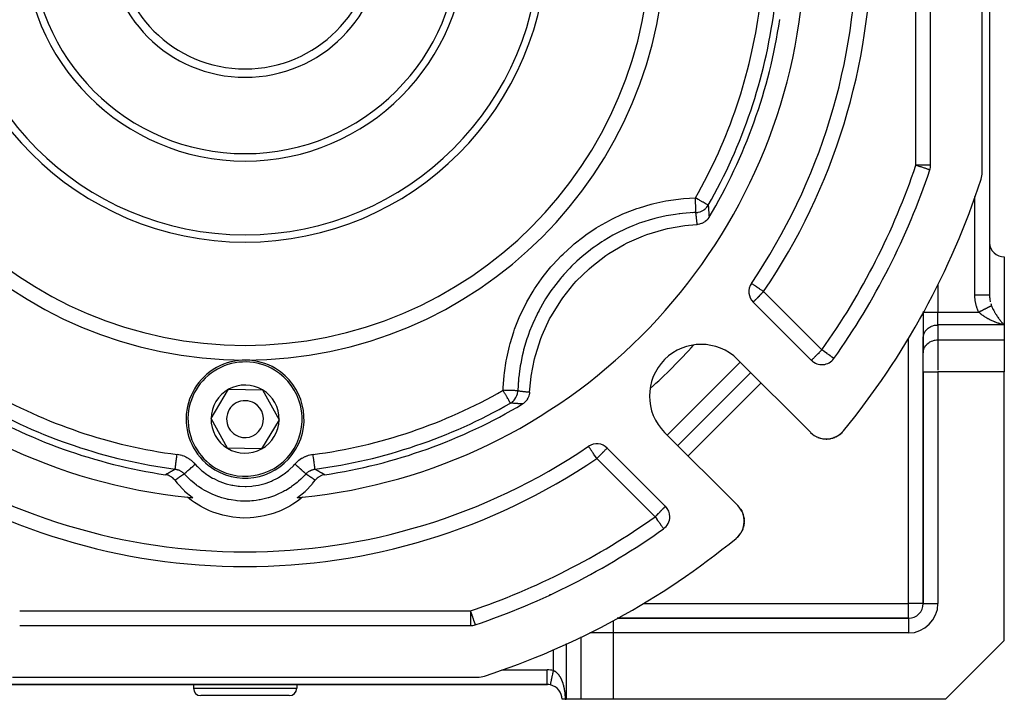
# Model space of a CAD drawing. Units: millimetres. Extents: x 24 to 1234, y -656 to 273.
# Drawn here: x 96 to 230, y -323 to -231 of the extents above; entities that cross this region are included whole.
import ezdxf

# ---------------------------------------------------------------- set-up
doc = ezdxf.new("R2010")
doc.units = ezdxf.units.MM
doc.linetypes.add('DASHED', pattern=[9.652, 8.128, -1.524])
doc.layers.add('nevidi', color=4, linetype='DASHED')

msp = doc.modelspace()

# ---------------------------------------------------------------- linework, layer by layer
at = {"color": 2}
for p, q in [((228, -139.92), (228, -268)), ((228, -139.92), (228, -268)), ((227, -251.35), (227, -188.26)), ((220, -250.38), (220, -189.23)), ((219.9, -251.02), (219.89, -251.02)), ((219, -253.4), (219, -253.41)), ((219, -253.41), (219, -253.4)), ((187.72, -256.81), (187.73, -256.81)), ((188.57, -256.81), (188.57, -256.81)), ((230, -262.81), (230, -272.04)), ((228, -268.04), (228, -268)), ((228, -268.04), (228, -268)), ((228, -268), (228, -268.04)), ((228, -268.04), (228, -268)), ((228, -268), (228, -268.04)), ((195.93, -268.94), (203.83, -276.84)), ((219, -270.28), (219, -270.31)), ((219, -270.31), (219, -270.28)), ((219, -270.31), (219, -273.78)), ((219, -270.31), (219, -273.78)), ((230, -272.04), (230, -274.06)), ((219, -275.71), (219, -273.69)), ((219, -273.78), (219, -273.69)), ((219, -273.78), (219, -275.8)), ((230, -274.06), (230, -278.39)), ((219, -275.8), (219, -275.71)), ((219, -278.39), (219, -275.8)), ((219, -278.39), (219, -275.8)), ((203.73, -286.63), (193.82, -276.73)), ((206.88, -276.58), (206.87, -276.58)), ((185.69, -288.4), (195.59, -278.5)), ((195.59, -278.5), (185.69, -288.4)), ((219, -278.39), (219, -309.81)), ((219, -309.81), (219, -278.39)), ((230, -314.81), (230, -278.39)), ((164, -279.66), (164, -279.65)), ((122.38, -284.73), (124.76, -280.77)), ((124.76, -280.77), (129.38, -280.85)), ((129.38, -280.85), (131.62, -284.89)), ((124.62, -288.76), (122.38, -284.73)), ((131.62, -284.89), (129.24, -288.85)), ((183.92, -286.63), (193.83, -296.53)), ((204.21, -287.03), (204.21, -287.03)), ((204.21, -287.03), (204.3, -287.08)), ((204.47, -287.18), (204.55, -287.22)), ((207.14, -287.22), (207.23, -287.18)), ((207.39, -287.08), (207.45, -287.05)), ((207.61, -286.94), (207.78, -286.8)), ((207.62, -286.94), (207.61, -286.94)), ((207.62, -286.94), (207.78, -286.81)), ((207.8, -286.79), (207.88, -286.72)), ((208, -286.6), (208.05, -286.54)), ((208, -286.6), (208.05, -286.54)), ((208.01, -286.6), (208.05, -286.54)), ((208.01, -286.6), (208.05, -286.54)), ((173.59, -288.5), (173.59, -288.49)), ((204.72, -287.29), (204.72, -287.29)), ((204.72, -287.29), (204.82, -287.33)), ((204.99, -287.39), (204.98, -287.38)), ((204.99, -287.39), (205.09, -287.41)), ((205.26, -287.45), (205.26, -287.45)), ((205.26, -287.45), (205.37, -287.47)), ((205.55, -287.5), (205.54, -287.5)), ((205.55, -287.5), (205.6, -287.5)), ((205.61, -287.5), (205.64, -287.51)), ((205.82, -287.51), (205.82, -287.51)), ((205.82, -287.51), (205.92, -287.51)), ((206.1, -287.5), (206.2, -287.49)), ((206.12, -287.5), (206.37, -287.47)), ((206.39, -287.46), (206.47, -287.45)), ((206.66, -287.4), (206.73, -287.38)), ((206.91, -287.32), (207.14, -287.22)), ((207.16, -287.21), (207.15, -287.21)), ((129.24, -288.85), (124.62, -288.76)), ((184.03, -296.64), (176.13, -288.74)), ((194.19, -296.97), (194.22, -297.02)), ((194.36, -297.26), (194.37, -297.27)), ((194.48, -297.52), (194.49, -297.53)), ((194.53, -297.65), (194.53, -297.65)), ((194.58, -297.79), (194.58, -297.8)), ((194.65, -298.06), (194.65, -298.07)), ((194.69, -298.34), (194.69, -298.35)), ((194.71, -298.62), (194.71, -298.63)), ((183.78, -299.68), (183.78, -299.68)), ((194.41, -299.96), (194.28, -300.19)), ((194.4, -299.97), (194.28, -300.2)), ((193.97, -300.63), (193.79, -300.81)), ((193.97, -300.62), (193.8, -300.8)), ((193.98, -300.62), (193.8, -300.8)), ((193.97, -300.62), (193.8, -300.81)), ((219, -309.81), (219, -309.81)), ((160.61, -311.81), (160.59, -311.81)), ((160.59, -311.81), (160.61, -311.81)), ((217, -311.81), (177.47, -311.81)), ((177.47, -311.81), (217, -311.81)), ((217, -311.81), (217, -311.81)), ((96.42, -312.81), (157.58, -312.81)), ((222, -322.81), (230, -314.81)), ((95.46, -319.81), (158.54, -319.81)), ((86, -320.81), (168, -320.81)), ((168, -320.81), (86, -320.81)), ((120, -320.81), (120, -321.31)), ((120, -320.81), (120, -321.31)), ((134, -320.81), (134, -321.31)), ((134, -320.81), (134, -321.31)), ((168.02, -320.81), (168, -320.81)), ((168, -320.81), (168.02, -320.81)), ((168.02, -320.81), (168, -320.81)), ((168, -320.81), (168.02, -320.81)), ((168.42, -320.81), (168.42, -320.81)), ((168.42, -320.81), (168.42, -320.81)), ((168.42, -320.81), (168.42, -320.81)), ((168.42, -320.81), (168.42, -320.81)), ((133, -322.31), (121, -322.31)), ((170, -322.81), (170, -322.81)), ((170.42, -322.81), (170, -322.81)), ((170.42, -322.81), (170.58, -322.81)), ((172.6, -322.81), (170.58, -322.81)), ((176.93, -322.81), (172.6, -322.81)), ((222, -322.81), (176.93, -322.81))]:
    msp.add_line(p, q, dxfattribs=at)
for points in [[(189.95, -257.44), (189.91, -257.49), (189.8, -257.65), (189.76, -257.7), (189.63, -257.85), (189.58, -257.89), (189.43, -258.02), (189.37, -258.06), (189.21, -258.16), (189.15, -258.19), (188.97, -258.27), (188.91, -258.3), (188.72, -258.35), (188.66, -258.37), (188.46, -258.4), (188.4, -258.41), (188.34, -258.41)], [(165.6, -281.14), (165.75, -279.48), (165.81, -279), (166.27, -276.63), (166.39, -276.17), (167.13, -273.87), (167.31, -273.42), (168.32, -271.23), (168.55, -270.8), (169.82, -268.75), (170.1, -268.35), (171.61, -266.46), (171.93, -266.11), (173.66, -264.42), (174.02, -264.1), (175.94, -262.63), (176.34, -262.36), (178.42, -261.13), (178.85, -260.91), (181.06, -259.94), (181.52, -259.77), (183.83, -259.08), (184.3, -258.97), (186.68, -258.55), (187.16, -258.5), (188.34, -258.41)], [(228, -268), (228, -268.04), (228, -268.11), (228, -268.14)], [(165.6, -281.14), (165.6, -281.2), (165.57, -281.4), (165.56, -281.46), (165.51, -281.65), (165.49, -281.71), (165.41, -281.89), (165.38, -281.95), (165.29, -282.12), (165.25, -282.18), (165.13, -282.33), (165.09, -282.38), (164.95, -282.52), (164.9, -282.56), (164.75, -282.68), (164.69, -282.72), (164.63, -282.75)], [(203.92, -286.81), (203.98, -286.86), (204.07, -286.93)], [(207.15, -287.21), (207.38, -287.09), (207.46, -287.04)], [(207.16, -287.21), (207.38, -287.09), (207.38, -287.09), (207.37, -287.1)], [(207.39, -287.08), (207.38, -287.09), (207.45, -287.05)], [(207.52, -287), (207.6, -286.94), (207.8, -286.79)], [(207.52, -287), (207.6, -286.95), (207.68, -286.89)], [(207.6, -286.94), (207.6, -286.95), (207.6, -286.95)], [(207.81, -286.78), (208, -286.61), (208.05, -286.54)], [(207.81, -286.78), (208, -286.61), (208.05, -286.55)], [(207.81, -286.78), (207.99, -286.61), (208.05, -286.55)], [(207.82, -286.77), (208, -286.6), (208.05, -286.54)], [(207.82, -286.78), (208, -286.6), (208.05, -286.54)], [(208.01, -286.59), (208.01, -286.6), (208.01, -286.6), (208, -286.6), (208, -286.6), (208, -286.6), (208, -286.6), (208, -286.61), (208, -286.61), (207.99, -286.61), (207.99, -286.61)], [(206.12, -287.5), (206.1, -287.5), (206.1, -287.5)], [(206.39, -287.46), (206.64, -287.41), (206.64, -287.41)], [(206.66, -287.4), (206.64, -287.41), (206.73, -287.38)], [(206.81, -287.35), (206.9, -287.32), (206.89, -287.32)], [(206.91, -287.32), (206.9, -287.32), (206.99, -287.29)], [(117.48, -293.1), (117.41, -293.02), (117.35, -292.95), (117.23, -292.83), (117.16, -292.77), (117.02, -292.67), (116.95, -292.62), (116.8, -292.54), (116.71, -292.5), (116.55, -292.43), (116.47, -292.41), (116.3, -292.36), (116.21, -292.35), (116.19, -292.34)], [(137.81, -292.34), (137.7, -292.36), (137.62, -292.38), (137.45, -292.43), (137.36, -292.46), (137.2, -292.54), (137.12, -292.58), (136.98, -292.67), (136.9, -292.72), (136.77, -292.83), (136.7, -292.9), (136.59, -293.02), (136.53, -293.09), (136.52, -293.1)], [(117.48, -293.1), (117.8, -293.5), (117.85, -293.56), (118.75, -294.51), (118.8, -294.56), (119.81, -295.4), (119.87, -295.45), (119.9, -295.47)], [(134.1, -295.47), (134.13, -295.45), (135.14, -294.61), (135.2, -294.56), (136.11, -293.61), (136.15, -293.56), (136.52, -293.1)], [(134.79, -295.41), (134.63, -295.54), (134.26, -295.83), (133.48, -296.36), (133.07, -296.6), (132.24, -297.04), (131.81, -297.23), (130.93, -297.57), (130.48, -297.71), (129.57, -297.94), (129.11, -298.03), (128.18, -298.16), (127.71, -298.2), (126.76, -298.22), (126.29, -298.2), (125.36, -298.11), (124.89, -298.03), (123.97, -297.84), (123.52, -297.71), (122.63, -297.41), (122.19, -297.23), (121.34, -296.83), (120.93, -296.6), (120.13, -296.1), (119.74, -295.83), (119.21, -295.41)], [(194.01, -296.73), (194.05, -296.79), (194.13, -296.89)], [(194.01, -296.73), (194.01, -296.73), (194.01, -296.73)], [(194.22, -297.02), (194.22, -297.02), (194.37, -297.27), (194.37, -297.28)], [(194.37, -297.28), (194.49, -297.53), (194.51, -297.59)], [(194.55, -297.69), (194.58, -297.8), (194.62, -297.96)], [(194.66, -299.19), (194.6, -299.45), (194.59, -299.46)], [(194.64, -298.04), (194.65, -298.07), (194.69, -298.35), (194.69, -298.38)], [(194.7, -298.84), (194.7, -298.91), (194.69, -298.92), (194.66, -299.2)], [(194.7, -298.9), (194.7, -298.91), (194.66, -299.18), (194.66, -299.2)], [(194.66, -299.18), (194.66, -299.18), (194.66, -299.19)], [(194.7, -298.46), (194.71, -298.63), (194.7, -298.75)], [(194.14, -300.4), (194.14, -300.4), (193.99, -300.6)], [(194.2, -300.32), (194.14, -300.4), (194.14, -300.41)], [(194.29, -300.18), (194.29, -300.18), (194.24, -300.25)], [(194.41, -299.95), (194.29, -300.18), (194.28, -300.19)], [(194.54, -299.63), (194.51, -299.72), (194.42, -299.94)], [(194.52, -299.7), (194.52, -299.7), (194.42, -299.94)], [(194.54, -299.62), (194.52, -299.7), (194.51, -299.72)], [(194.65, -299.22), (194.59, -299.46), (194.57, -299.53)], [(194.6, -299.44), (194.6, -299.45), (194.57, -299.53)], [(193.8, -300.8), (193.8, -300.8), (193.74, -300.86)], [(193.98, -300.61), (193.8, -300.8), (193.8, -300.8)], [(158.21, -312.7), (158.21, -312.7), (158.21, -312.7)]]:
    msp.add_lwpolyline(points, dxfattribs=at)
for centre, radius, start, end in [((127, -219.81), 55, 180, 0), ((127, -219.81), 40, 180, 0), ((127, -219.81), 30, 180, 0), ((127, -219.81), 18.65, 180, 0), ((127, -219.81), 17.5, 180, 0), ((127, -219.81), 83, 325.8498, 0), ((127, -219.81), 76, 185.8866, 264.1134), ((127, -219.81), 76, 275.8866, 354.1134), ((127, -219.81), 72.41, 330.1936, 352.4726), ((127, -219.81), 73.34, 329.1266, 351.5247), ((127, -219.81), 98, 324.5941, 341.4267), ((218, -250.38), 2, 341.4267, 0), ((127, -219.81), 105, 320.6263, 341.9859), ((224, -251.35), 3, 341.9859, 0), ((217, -259.91), 2, 82.6906, 82.7569), ((230, -260.81), 2, 182.6922, 270), ((197.34, -267.52), 2, 145.8498, 225), ((188.87, -281.68), 7, 45, 225), ((127, -284.81), 8, 58.9975, 238.9975), ((205.25, -275.42), 2, 225, 324.5941), ((127, -284.81), 8, 238.9975, 58.9975), ((127, -284.81), 4.62, 58.9975, 118.9975), ((127, -284.81), 4.62, 118.9975, 178.9975), ((127, -284.81), 4.62, 358.9975, 58.9975), ((127, -219.81), 73.34, 239.1266, 261.5247), ((127, -219.81), 72.41, 240.1936, 262.4726), ((127, -284.81), 2.5, 58.9975, 238.9975), ((127, -284.81), 2.5, 238.9975, 58.9975), ((127, -219.81), 72.41, 277.5274, 299.8064), ((127, -219.81), 73.34, 278.4753, 300.8734), ((127, -284.81), 4.62, 178.9975, 238.9975), ((127, -284.81), 4.62, 298.9975, 358.9975), ((205.85, -284.51), 3, 225, 320.6263), ((205.85, -284.51), 3, 230.0645, 231.4687), ((205.85, -284.51), 3, 242.6335, 244.4329), ((205.85, -284.51), 3, 295.4771, 302.9931), ((205.85, -284.51), 3, 305.6288, 310.5382), ((205.85, -284.51), 3, 310.6374, 318.0809), ((127, -219.81), 83, 235.8498, 304.1502), ((174.72, -290.15), 2, 45, 124.1502), ((205.85, -284.51), 3, 274.7301, 280.0179), ((205.85, -284.51), 3, 282.0049, 287.9018), ((205.85, -284.51), 3, 290.3829, 295.4487), ((127, -284.81), 4.62, 238.9975, 298.9975), ((127, -219.81), 76, 264.1134, 264.6415), ((127, -219.81), 76, 275.3585, 275.8866), ((160.48, -300.65), 5, 89.6331, 89.6926), ((191.71, -298.65), 3, 309.3737, 45), ((93.52, -300.65), 5, 44.3871, 44.4449), ((160.48, -300.65), 5, 135.5551, 135.6129), ((182.62, -298.05), 2, 0, 45), ((182.62, -298.05), 2, 305.4059, 0), ((127, -219.81), 98, 288.5733, 305.4059), ((127, -219.81), 105, 288.0141, 309.3737), ((217, -309.81), 2, 270, 0), ((167.11, -309.81), 2, 187.2011, 187.3094), ((157.58, -310.81), 2, 270, 288.5733), ((158.54, -316.81), 3, 270, 288.0141), ((121, -321.31), 1, 180, 270), ((133, -321.31), 1, 270, 0), ((168, -322.81), 2, 77.8, 90), ((168, -322.81), 2, 0, 77.8)]:
    msp.add_arc(centre, radius, start, end, dxfattribs=at)
at = {"layer": 'nevidi', "color": 7, "linetype": 'Continuous'}
for p, q in [((218, -250.38), (218, -189.23)), ((198.56, -230.68), (198.55, -230.68)), ((220, -250.38), (218, -250.38)), ((226, -268), (226, -254.62)), ((182.1, -255.89), (182.1, -255.89)), ((218.06, -255.91), (218.06, -255.91)), ((217.27, -257.9), (217.27, -257.9)), ((216.55, -259.46), (216.55, -259.46)), ((215.78, -261.14), (215.77, -261.14)), ((228, -264.81), (228, -264.81)), ((221, -266.59), (221, -270.31)), ((197.34, -267.52), (205.25, -275.42)), ((219, -270.31), (221, -270.31)), ((221, -272.04), (221, -270.31)), ((221, -270.31), (226.54, -270.31)), ((221, -272.04), (221, -274.06)), ((230, -272.04), (221, -272.04)), ((217, -309.81), (217, -273.89)), ((221, -274.06), (221, -278.15)), ((221, -274.06), (230, -274.06)), ((184.28, -286.98), (194.18, -277.08)), ((219, -278.39), (221, -278.39)), ((221, -278.39), (221, -309.81)), ((230, -278.39), (221, -278.39)), ((197, -279.91), (187.1, -289.81)), ((182.62, -298.05), (174.72, -290.15)), ((116.13, -291.37), (116.13, -291.36)), ((137.87, -291.36), (137.87, -291.37)), ((166.66, -309.35), (166.65, -309.35)), ((168.34, -308.57), (168.33, -308.58)), ((181.08, -309.81), (217, -309.81)), ((217, -311.81), (217, -309.81)), ((219, -309.81), (217, -309.81)), ((219, -309.81), (221, -309.81)), ((96.42, -310.81), (157.58, -310.81)), ((157.58, -310.81), (157.58, -312.81)), ((165.09, -310.07), (165.09, -310.08)), ((176.93, -312.11), (176.93, -313.81)), ((217, -311.81), (217, -313.81)), ((176.93, -313.81), (173.79, -313.81)), ((217, -313.81), (176.93, -313.81)), ((176.93, -313.81), (176.93, -322.81)), ((172.6, -322.81), (172.6, -314.34)), ((168.85, -316.03), (168.85, -316.03)), ((168.85, -318.9), (168.85, -316.05)), ((170.58, -315.26), (170.58, -322.81)), ((161.82, -318.81), (168, -318.81)), ((168, -320.79), (168, -318.81)), ((120, -321.31), (134, -321.31)), ((168, -320.81), (168, -320.79))]:
    msp.add_line(p, q, dxfattribs=at)
for points in [[(219.89, -251.02), (219.88, -251.02), (219.86, -251.01), (219.83, -251), (219.8, -250.99), (219.76, -250.97), (219.71, -250.96), (219.68, -250.95), (219.65, -250.94), (219.58, -250.92), (219.51, -250.89), (219.43, -250.86), (219.35, -250.84), (219.25, -250.8), (219.16, -250.77), (219.05, -250.73), (218.96, -250.71), (218.94, -250.7), (218.82, -250.66), (218.7, -250.62), (218.59, -250.58), (218.45, -250.54), (218.34, -250.5), (218.22, -250.46), (218.19, -250.45), (218.09, -250.41), (218, -250.38)], [(162, -280.9), (162.01, -280.58), (162.14, -278.91), (162.18, -278.55), (162.42, -276.9), (162.49, -276.54), (162.86, -274.92), (162.96, -274.57), (163.45, -272.97), (163.57, -272.62), (164.19, -271.05), (164.34, -270.72), (165.07, -269.22), (165.24, -268.9), (166.08, -267.46), (166.27, -267.15), (167.22, -265.78), (167.44, -265.48), (168.49, -264.17), (168.73, -263.9), (169.88, -262.68), (170.14, -262.42), (171.37, -261.3), (171.64, -261.06), (172.96, -260.03), (173.25, -259.82), (174.64, -258.89), (174.96, -258.7), (176.42, -257.87), (176.75, -257.7), (178.26, -256.99), (178.59, -256.85), (180.15, -256.26), (180.49, -256.15), (182.1, -255.67), (182.45, -255.58), (184.1, -255.23), (184.45, -255.17), (186.11, -254.94), (186.47, -254.9), (188.1, -254.81)], [(189.83, -255.8), (189.83, -255.8), (189.81, -255.78), (189.8, -255.78), (189.75, -255.75), (189.75, -255.75), (189.68, -255.71), (189.67, -255.71), (189.61, -255.67), (189.59, -255.66), (189.56, -255.64), (189.47, -255.59), (189.42, -255.57), (189.32, -255.5), (189.26, -255.47), (189.15, -255.41), (189.14, -255.4), (189.09, -255.37), (188.94, -255.29), (188.89, -255.26), (188.71, -255.16), (188.7, -255.15), (188.68, -255.14), (188.46, -255.01), (188.46, -255.01), (188.25, -254.89), (188.24, -254.88), (188.19, -254.86), (188.1, -254.81)], [(188.16, -256.8), (188.16, -256.78), (188.16, -256.78), (188.16, -256.77), (188.16, -256.72), (188.16, -256.72), (188.16, -256.7), (188.15, -256.63), (188.15, -256.62), (188.15, -256.6), (188.15, -256.5), (188.15, -256.5), (188.15, -256.46), (188.15, -256.35), (188.14, -256.35), (188.14, -256.3), (188.14, -256.18), (188.14, -256.17), (188.14, -256.11), (188.13, -255.98), (188.13, -255.97), (188.13, -255.9), (188.13, -255.76), (188.13, -255.75), (188.12, -255.67), (188.12, -255.52), (188.12, -255.52), (188.12, -255.42), (188.11, -255.27), (188.11, -255.27), (188.11, -255.16), (188.1, -255.02), (188.1, -255.01), (188.1, -254.9), (188.1, -254.81)], [(188.16, -256.8), (188.22, -256.8), (188.42, -256.78), (188.42, -256.78), (188.49, -256.76), (188.68, -256.72), (188.69, -256.71), (188.76, -256.69), (188.93, -256.62), (188.94, -256.62), (189.01, -256.58), (189.17, -256.49), (189.18, -256.48), (189.24, -256.44), (189.38, -256.34), (189.4, -256.32), (189.45, -256.27), (189.57, -256.15), (189.59, -256.13), (189.64, -256.08), (189.74, -255.95), (189.76, -255.92), (189.8, -255.86), (189.83, -255.8)], [(189.83, -255.8), (189.84, -255.86), (189.84, -255.9), (189.85, -256), (189.85, -256.03), (189.86, -256.13), (189.86, -256.16), (189.87, -256.26), (189.87, -256.29), (189.88, -256.39), (189.88, -256.42), (189.89, -256.52), (189.89, -256.55), (189.89, -256.58), (189.9, -256.65), (189.9, -256.68), (189.91, -256.78), (189.91, -256.82), (189.91, -256.92), (189.92, -256.95), (189.92, -257.05), (189.93, -257.08), (189.93, -257.18), (189.93, -257.21), (189.94, -257.31), (189.94, -257.34), (189.95, -257.44)], [(188.16, -256.8), (187.86, -256.81), (186.32, -256.93), (185.99, -256.96), (185.91, -256.97), (185.41, -257.04), (184.45, -257.19), (184.12, -257.26), (182.95, -257.52), (182.6, -257.6), (182.46, -257.64), (182.28, -257.69), (180.8, -258.15), (180.48, -258.26), (180.07, -258.41), (179.6, -258.59), (179.05, -258.83), (178.74, -258.96), (177.35, -259.64), (177.33, -259.65), (177.05, -259.79), (176.89, -259.88), (175.7, -260.58), (175.42, -260.76), (174.75, -261.2), (174.34, -261.49), (174.14, -261.64), (173.87, -261.84), (172.67, -262.81), (172.42, -263.03), (172.38, -263.06), (172.01, -263.4), (171.29, -264.09), (171.05, -264.33), (170.25, -265.19), (170.01, -265.47), (169.93, -265.57), (169.79, -265.73), (168.82, -266.96), (168.63, -267.23), (168.4, -267.56), (168.12, -267.97), (167.77, -268.52), (167.59, -268.8), (166.84, -270.13), (166.83, -270.15), (166.68, -270.44), (166.61, -270.58), (166.02, -271.84), (165.89, -272.16), (165.6, -272.88), (165.43, -273.35), (165.34, -273.61), (165.23, -273.93), (164.79, -275.42), (164.71, -275.75), (164.71, -275.75), (164.59, -276.24), (164.39, -277.26), (164.33, -277.59), (164.17, -278.71), (164.12, -279.12), (164.11, -279.21), (164.09, -279.45), (164, -280.96)], [(188.34, -258.41), (188.33, -258.35), (188.33, -258.31), (188.32, -258.22), (188.31, -258.18), (188.3, -258.09), (188.3, -258.06), (188.29, -257.97), (188.29, -257.96), (188.29, -257.93), (188.28, -257.83), (188.27, -257.8), (188.26, -257.7), (188.26, -257.67), (188.25, -257.6), (188.25, -257.57), (188.24, -257.54), (188.23, -257.44), (188.23, -257.41), (188.22, -257.31), (188.21, -257.28), (188.2, -257.18), (188.2, -257.15), (188.19, -257.06), (188.19, -257.02), (188.17, -256.93), (188.17, -256.9), (188.17, -256.89), (188.16, -256.8)], [(197.34, -267.52), (197.22, -267.44), (197.21, -267.43), (197.16, -267.39), (196.99, -267.28), (196.9, -267.22), (196.85, -267.18), (196.78, -267.14), (196.65, -267.05), (196.57, -267), (196.48, -266.93), (196.44, -266.91), (196.38, -266.87), (196.25, -266.78), (196.21, -266.75), (196.12, -266.69), (196.09, -266.67), (196.06, -266.65), (195.96, -266.58), (195.93, -266.56), (195.86, -266.52), (195.83, -266.49), (195.79, -266.47), (195.78, -266.46), (195.75, -266.44), (195.73, -266.43), (195.71, -266.41), (195.7, -266.41), (195.69, -266.4)], [(197.34, -267.52), (197.24, -267.62), (197.21, -267.65), (197.16, -267.71), (197.02, -267.84), (196.97, -267.89), (196.9, -267.96), (196.84, -268.02), (196.71, -268.16), (196.67, -268.19), (196.67, -268.2), (196.51, -268.36), (196.48, -268.38), (196.45, -268.41), (196.36, -268.5), (196.33, -268.54), (196.24, -268.63), (196.22, -268.65), (196.2, -268.66), (196.13, -268.74), (196.11, -268.75), (196.04, -268.82), (196.04, -268.82), (196, -268.86), (195.99, -268.88), (195.98, -268.89), (195.96, -268.91), (195.94, -268.92), (195.94, -268.93), (195.93, -268.94)], [(226.54, -270.31), (226.51, -270.26), (226.46, -270.16), (226.35, -269.89), (226.31, -269.79), (226.22, -269.5), (226.19, -269.4), (226.12, -269.1), (226.09, -269), (226.05, -268.69), (226.03, -268.59), (226.01, -268.28), (226, -268.17), (226, -268)], [(228, -268), (228, -268), (227.99, -268), (227.98, -268), (227.98, -268), (227.95, -268), (227.93, -268), (227.93, -268), (227.88, -268), (227.84, -268), (227.84, -268), (227.78, -268), (227.73, -268), (227.72, -268), (227.65, -268), (227.59, -268), (227.57, -268), (227.5, -268), (227.43, -268), (227.39, -268), (227.32, -268), (227.24, -268), (227.18, -268), (227.12, -268), (227.04, -268), (226.95, -268), (226.91, -268), (226.81, -268), (226.71, -268), (226.68, -268), (226.58, -268), (226.45, -268), (226.43, -268), (226.33, -268), (226.19, -268), (226.19, -268), (226.08, -268), (226, -268)], [(228, -268.14), (228.01, -268.3), (228.02, -268.37), (228.03, -268.52)], [(228.27, -269.45), (228.26, -269.45), (228.25, -269.45), (228.25, -269.45), (228.24, -269.46), (228.23, -269.47), (228.23, -269.47), (228.21, -269.47), (228.2, -269.48), (228.19, -269.49), (228.19, -269.49), (228.18, -269.49), (228.16, -269.5), (228.15, -269.51), (228.13, -269.52), (228.11, -269.52), (228.11, -269.53), (228.09, -269.53), (228.08, -269.54), (228.07, -269.55), (228.06, -269.55), (228.04, -269.56), (228.02, -269.57), (228.01, -269.58), (228, -269.58), (227.98, -269.59), (227.96, -269.6), (227.96, -269.6), (227.93, -269.61), (227.92, -269.62), (227.89, -269.63), (227.89, -269.64), (227.87, -269.64), (227.84, -269.66), (227.82, -269.67), (227.79, -269.68), (227.77, -269.69), (227.76, -269.7), (227.74, -269.71), (227.72, -269.72), (227.7, -269.73), (227.69, -269.74), (227.67, -269.75), (227.63, -269.76), (227.62, -269.77), (227.61, -269.77), (227.57, -269.79), (227.56, -269.8), (227.55, -269.8), (227.52, -269.82), (227.5, -269.83), (227.46, -269.85), (227.46, -269.85), (227.43, -269.86), (227.39, -269.88), (227.37, -269.89), (227.33, -269.91), (227.31, -269.92), (227.3, -269.93), (227.27, -269.95), (227.24, -269.96), (227.22, -269.97), (227.2, -269.98), (227.18, -269.99), (227.14, -270.01), (227.12, -270.02), (227.11, -270.02), (227.07, -270.05), (227.05, -270.06), (227.05, -270.06), (227, -270.08), (226.98, -270.09), (226.94, -270.11), (226.93, -270.11), (226.91, -270.13), (226.86, -270.15), (226.84, -270.16), (226.79, -270.18), (226.77, -270.2), (226.75, -270.2), (226.72, -270.22), (226.7, -270.23), (226.68, -270.24), (226.65, -270.25), (226.63, -270.27), (226.58, -270.29), (226.56, -270.3), (226.56, -270.3), (226.54, -270.31)], [(228.04, -268.56), (228.05, -268.62), (228.08, -268.81), (228.09, -268.87), (228.1, -268.9)], [(228.16, -269.12), (228.2, -269.26), (228.21, -269.29), (228.23, -269.35), (228.27, -269.45)], [(228.27, -269.45), (228.3, -269.53), (228.33, -269.6), (228.36, -269.67), (228.4, -269.75), (228.46, -269.89), (228.49, -269.95), (228.5, -269.96), (228.57, -270.09), (228.61, -270.16), (228.67, -270.28), (228.68, -270.3), (228.71, -270.35), (228.78, -270.46), (228.82, -270.52), (228.88, -270.63), (228.9, -270.65), (228.92, -270.69), (228.99, -270.79), (229.03, -270.85), (229.09, -270.95), (229.13, -271), (229.13, -271), (229.2, -271.1), (229.24, -271.15), (229.31, -271.24), (229.35, -271.3), (229.38, -271.34), (229.42, -271.38), (229.46, -271.43), (229.53, -271.52), (229.57, -271.57), (229.63, -271.65), (229.64, -271.65), (229.68, -271.7), (229.74, -271.77), (229.78, -271.82), (229.85, -271.89), (229.89, -271.93), (229.91, -271.95), (229.96, -272), (230, -272.04)], [(230, -272.04), (229.86, -272.01), (229.81, -271.99), (229.79, -271.99), (229.65, -271.95), (229.57, -271.93), (229.43, -271.88), (229.35, -271.86), (229.27, -271.83), (229.21, -271.81), (229.13, -271.78), (228.99, -271.74), (228.91, -271.71), (228.77, -271.65), (228.74, -271.64), (228.69, -271.62), (228.56, -271.57), (228.48, -271.53), (228.34, -271.47), (228.26, -271.44), (228.24, -271.43), (228.13, -271.37), (228.05, -271.34), (227.92, -271.27), (227.84, -271.23), (227.77, -271.19), (227.71, -271.16), (227.63, -271.11), (227.5, -271.04), (227.42, -270.99), (227.34, -270.94), (227.29, -270.91), (227.21, -270.86), (227.08, -270.77), (227.01, -270.71), (226.96, -270.68), (226.88, -270.61), (226.8, -270.55), (226.67, -270.44), (226.64, -270.41), (226.6, -270.38), (226.54, -270.31)], [(219, -273.69), (219.02, -273.54), (219.03, -273.46), (219.07, -273.32), (219.1, -273.24), (219.16, -273.1), (219.2, -273.02), (219.28, -272.89), (219.33, -272.82), (219.43, -272.7), (219.49, -272.64), (219.61, -272.53), (219.68, -272.47), (219.82, -272.38), (219.9, -272.33), (220.05, -272.25), (220.13, -272.22), (220.29, -272.16), (220.38, -272.13), (220.55, -272.09), (220.64, -272.07), (220.81, -272.05), (220.91, -272.05), (221, -272.04)], [(219, -275.71), (219.02, -275.56), (219.03, -275.48), (219.07, -275.34), (219.1, -275.26), (219.16, -275.12), (219.2, -275.04), (219.28, -274.91), (219.33, -274.84), (219.43, -274.72), (219.49, -274.66), (219.61, -274.55), (219.68, -274.49), (219.82, -274.4), (219.9, -274.35), (220.05, -274.27), (220.13, -274.24), (220.29, -274.18), (220.38, -274.15), (220.55, -274.11), (220.64, -274.09), (220.81, -274.07), (220.91, -274.07), (221, -274.06)], [(203.83, -276.84), (203.84, -276.83), (203.85, -276.83), (203.86, -276.81), (203.88, -276.79), (203.89, -276.78), (203.94, -276.73), (203.95, -276.73), (203.99, -276.68), (204, -276.67), (204.03, -276.64), (204.09, -276.58), (204.14, -276.53), (204.2, -276.47), (204.21, -276.47), (204.27, -276.4), (204.35, -276.32), (204.41, -276.26), (204.43, -276.25), (204.53, -276.14), (204.57, -276.1), (204.66, -276.01), (204.75, -275.93), (204.75, -275.93), (204.91, -275.76), (204.93, -275.74), (204.99, -275.68), (205.11, -275.56), (205.17, -275.51), (205.25, -275.42)], [(206.87, -276.58), (206.87, -276.58), (206.85, -276.57), (206.84, -276.56), (206.8, -276.53), (206.79, -276.52), (206.72, -276.47), (206.72, -276.47), (206.71, -276.47), (206.63, -276.41), (206.61, -276.39), (206.51, -276.32), (206.47, -276.3), (206.4, -276.25), (206.36, -276.22), (206.32, -276.19), (206.19, -276.09), (206.15, -276.06), (206.07, -276.01), (205.99, -275.95), (205.96, -275.93), (205.76, -275.79), (205.75, -275.78), (205.72, -275.76), (205.54, -275.63), (205.51, -275.61), (205.36, -275.51), (205.32, -275.48), (205.25, -275.42)], [(164, -280.96), (163.98, -280.96), (163.97, -280.96), (163.97, -280.96), (163.93, -280.96), (163.91, -280.96), (163.91, -280.96), (163.85, -280.96), (163.82, -280.96), (163.82, -280.96), (163.74, -280.96), (163.7, -280.96), (163.7, -280.96), (163.59, -280.95), (163.55, -280.95), (163.55, -280.95), (163.43, -280.95), (163.37, -280.95), (163.37, -280.95), (163.23, -280.94), (163.17, -280.94), (163.17, -280.94), (163.02, -280.93), (162.96, -280.93), (162.95, -280.93), (162.79, -280.93), (162.72, -280.93), (162.72, -280.93), (162.54, -280.92), (162.47, -280.92), (162.47, -280.92), (162.29, -280.91), (162.22, -280.91), (162.21, -280.91), (162.03, -280.9), (162, -280.9)], [(162.99, -282.64), (162.99, -282.64), (162.99, -282.63), (162.98, -282.61), (162.98, -282.61), (162.96, -282.59), (162.96, -282.57), (162.95, -282.56), (162.93, -282.53), (162.9, -282.48), (162.89, -282.46), (162.87, -282.43), (162.84, -282.37), (162.84, -282.37), (162.76, -282.24), (162.76, -282.23), (162.76, -282.23), (162.67, -282.07), (162.65, -282.04), (162.64, -282.02), (162.57, -281.89), (162.51, -281.79), (162.49, -281.76), (162.46, -281.7), (162.36, -281.53), (162.34, -281.49), (162.28, -281.39), (162.21, -281.27), (162.21, -281.27), (162.08, -281.04), (162.06, -281), (162.03, -280.96), (162, -280.9)], [(162.99, -282.64), (163.05, -282.6), (163.08, -282.59), (163.22, -282.49), (163.27, -282.45), (163.3, -282.43), (163.42, -282.31), (163.47, -282.26), (163.49, -282.24), (163.6, -282.1), (163.64, -282.05), (163.66, -282.02), (163.74, -281.88), (163.78, -281.81), (163.79, -281.79), (163.86, -281.63), (163.88, -281.56), (163.89, -281.53), (163.94, -281.37), (163.96, -281.3), (163.96, -281.27), (163.99, -281.1), (163.99, -281.03), (163.99, -281), (164, -280.96)], [(164, -280.96), (164.06, -280.97), (164.09, -280.98), (164.19, -280.99), (164.22, -280.99), (164.32, -281), (164.35, -281.01), (164.44, -281.02), (164.48, -281.02), (164.51, -281.02), (164.57, -281.03), (164.6, -281.04), (164.7, -281.05), (164.73, -281.05), (164.8, -281.06), (164.83, -281.06), (164.86, -281.06), (164.96, -281.07), (164.99, -281.08), (165.09, -281.09), (165.12, -281.09), (165.22, -281.1), (165.25, -281.1), (165.35, -281.12), (165.38, -281.12), (165.38, -281.12), (165.48, -281.13), (165.51, -281.13), (165.6, -281.14)], [(164.63, -282.75), (164.57, -282.75), (164.54, -282.75), (164.44, -282.74), (164.41, -282.74), (164.31, -282.73), (164.27, -282.73), (164.17, -282.72), (164.14, -282.72), (164.04, -282.72), (164.01, -282.71), (163.91, -282.71), (163.88, -282.71), (163.78, -282.7), (163.77, -282.7), (163.75, -282.7), (163.65, -282.69), (163.62, -282.69), (163.52, -282.68), (163.48, -282.68), (163.38, -282.67), (163.35, -282.67), (163.25, -282.66), (163.22, -282.66), (163.12, -282.65), (163.09, -282.65), (162.99, -282.64)], [(174.72, -290.15), (174.66, -290.07), (174.66, -290.07), (174.51, -289.85), (174.49, -289.81), (174.46, -289.77), (174.37, -289.64), (174.32, -289.57), (174.23, -289.44), (174.23, -289.43), (174.16, -289.33), (174.1, -289.24), (174.05, -289.17), (174.01, -289.1), (173.98, -289.06), (173.91, -288.96), (173.87, -288.9), (173.87, -288.89), (173.81, -288.81), (173.78, -288.77), (173.74, -288.71), (173.74, -288.71), (173.7, -288.66), (173.69, -288.63), (173.65, -288.58), (173.65, -288.57), (173.63, -288.54), (173.62, -288.54), (173.61, -288.52), (173.61, -288.51), (173.6, -288.5), (173.59, -288.5)], [(117.51, -291.59), (117.52, -291.58), (117.52, -291.57), (117.52, -291.57), (117.52, -291.53), (117.52, -291.52), (117.53, -291.51), (117.53, -291.45), (117.54, -291.43), (117.54, -291.41), (117.55, -291.34), (117.55, -291.31), (117.55, -291.29), (117.57, -291.19), (117.57, -291.16), (117.57, -291.14), (117.59, -291.02), (117.59, -290.99), (117.6, -290.96), (117.62, -290.83), (117.62, -290.79), (117.62, -290.75), (117.64, -290.61), (117.65, -290.57), (117.65, -290.53), (117.67, -290.38), (117.68, -290.33), (117.69, -290.29), (117.71, -290.13), (117.71, -290.08), (117.72, -290.04), (117.74, -289.87), (117.75, -289.83), (117.75, -289.79), (117.78, -289.61)], [(120.24, -290.91), (120.13, -290.8), (120.1, -290.77), (119.95, -290.63), (119.92, -290.6), (119.77, -290.47), (119.73, -290.44), (119.57, -290.32), (119.54, -290.3), (119.37, -290.18), (119.33, -290.16), (119.16, -290.06), (119.12, -290.04), (118.94, -289.95), (118.9, -289.93), (118.72, -289.85), (118.68, -289.84), (118.49, -289.77), (118.45, -289.76), (118.26, -289.7), (118.21, -289.69), (118.02, -289.65), (117.98, -289.64), (117.78, -289.61)], [(136.22, -289.61), (136.07, -289.64), (136.02, -289.64), (135.83, -289.68), (135.79, -289.69), (135.59, -289.75), (135.55, -289.76), (135.36, -289.82), (135.32, -289.84), (135.14, -289.92), (135.1, -289.93), (134.92, -290.02), (134.88, -290.04), (134.7, -290.14), (134.66, -290.16), (134.49, -290.27), (134.46, -290.3), (134.3, -290.41), (134.26, -290.44), (134.11, -290.57), (134.08, -290.6), (133.93, -290.73), (133.9, -290.77), (133.76, -290.91)], [(136.49, -291.59), (136.48, -291.57), (136.48, -291.57), (136.48, -291.56), (136.48, -291.52), (136.47, -291.51), (136.47, -291.5), (136.46, -291.43), (136.46, -291.41), (136.46, -291.41), (136.45, -291.31), (136.45, -291.29), (136.44, -291.28), (136.43, -291.16), (136.43, -291.14), (136.42, -291.13), (136.41, -290.99), (136.4, -290.96), (136.4, -290.95), (136.38, -290.79), (136.37, -290.75), (136.37, -290.74), (136.35, -290.57), (136.35, -290.53), (136.34, -290.52), (136.32, -290.33), (136.31, -290.29), (136.31, -290.28), (136.29, -290.08), (136.28, -290.04), (136.28, -290.03), (136.25, -289.83), (136.25, -289.78), (136.25, -289.77), (136.22, -289.61)], [(174.72, -290.15), (174.8, -290.07), (174.85, -290.02), (174.97, -289.89), (175.04, -289.83), (175.05, -289.82), (175.22, -289.65), (175.22, -289.65), (175.3, -289.57), (175.39, -289.48), (175.43, -289.43), (175.54, -289.33), (175.55, -289.31), (175.61, -289.25), (175.7, -289.17), (175.76, -289.11), (175.76, -289.1), (175.82, -289.04), (175.87, -288.99), (175.93, -288.93), (175.96, -288.91), (175.97, -288.89), (176.02, -288.85), (176.03, -288.84), (176.07, -288.79), (176.08, -288.79), (176.1, -288.76), (176.12, -288.75), (176.12, -288.74), (176.13, -288.74)], [(118.75, -292.24), (118.75, -292.24), (118.76, -292.23), (118.77, -292.22), (118.78, -292.22), (118.81, -292.19), (118.82, -292.18), (118.83, -292.17), (118.88, -292.13), (118.89, -292.11), (118.9, -292.1), (118.97, -292.05), (118.99, -292.03), (119, -292.02), (119.08, -291.94), (119.1, -291.92), (119.12, -291.91), (119.21, -291.83), (119.24, -291.8), (119.26, -291.79), (119.36, -291.69), (119.39, -291.67), (119.41, -291.65), (119.53, -291.55), (119.56, -291.52), (119.58, -291.5), (119.7, -291.39), (119.73, -291.36), (119.76, -291.34), (119.89, -291.23), (119.92, -291.2), (119.95, -291.17), (120.08, -291.05), (120.11, -291.02), (120.14, -291), (120.24, -290.91)], [(120.24, -290.91), (120.43, -291.13), (120.55, -291.24), (121.1, -291.76), (121.22, -291.86), (121.82, -292.32), (121.96, -292.41), (122.6, -292.8), (122.75, -292.88), (123.42, -293.21), (123.57, -293.27), (124.29, -293.52), (124.44, -293.57), (125.18, -293.76), (125.34, -293.79), (126.08, -293.89), (126.24, -293.91), (126.99, -293.94), (127.16, -293.94), (127.92, -293.89), (128.08, -293.88), (128.82, -293.76), (128.98, -293.72), (129.71, -293.53), (129.87, -293.48), (130.58, -293.21), (130.73, -293.14), (131.4, -292.8), (131.54, -292.72), (132.17, -292.32), (132.31, -292.23), (132.9, -291.76), (133.03, -291.65), (133.57, -291.13), (133.68, -291.01), (133.76, -290.91)], [(135.25, -292.24), (135.24, -292.23), (135.24, -292.23), (135.24, -292.23), (135.21, -292.2), (135.2, -292.2), (135.19, -292.19), (135.15, -292.15), (135.14, -292.14), (135.12, -292.13), (135.06, -292.07), (135.05, -292.06), (135.03, -292.05), (134.96, -291.98), (134.94, -291.96), (134.92, -291.94), (134.83, -291.87), (134.81, -291.85), (134.79, -291.83), (134.69, -291.74), (134.67, -291.72), (134.64, -291.69), (134.53, -291.59), (134.51, -291.57), (134.47, -291.55), (134.36, -291.44), (134.33, -291.42), (134.3, -291.39), (134.17, -291.28), (134.15, -291.25), (134.11, -291.23), (133.98, -291.11), (133.96, -291.09), (133.92, -291.05), (133.79, -290.94), (133.76, -290.91)], [(116.19, -292.34), (116.2, -292.34), (116.26, -292.31), (116.3, -292.28), (116.35, -292.25), (116.39, -292.23), (116.45, -292.19), (116.49, -292.17), (116.55, -292.14), (116.59, -292.11), (116.65, -292.08), (116.69, -292.06), (116.74, -292.03), (116.74, -292.03), (116.79, -292), (116.84, -291.97), (116.88, -291.95), (116.94, -291.91), (116.98, -291.89), (117.04, -291.86), (117.09, -291.83), (117.14, -291.8), (117.19, -291.78), (117.25, -291.74), (117.29, -291.72), (117.35, -291.69), (117.39, -291.66), (117.45, -291.63), (117.49, -291.61), (117.51, -291.59)], [(118.75, -292.24), (118.74, -292.25), (118.68, -292.29), (118.64, -292.31), (118.58, -292.35), (118.54, -292.38), (118.49, -292.42), (118.47, -292.43), (118.45, -292.44), (118.43, -292.46), (118.39, -292.48), (118.35, -292.51), (118.32, -292.53), (118.3, -292.55), (118.26, -292.57), (118.2, -292.61), (118.16, -292.64), (118.11, -292.68), (118.07, -292.7), (118.01, -292.74), (117.97, -292.77), (117.96, -292.77), (117.92, -292.81), (117.88, -292.83), (117.86, -292.85), (117.82, -292.87), (117.78, -292.9), (117.73, -292.94), (117.69, -292.96), (117.64, -293), (117.6, -293.03), (117.54, -293.06), (117.51, -293.09), (117.5, -293.09), (117.48, -293.1)], [(117.51, -291.59), (117.59, -291.61), (117.61, -291.61), (117.61, -291.61), (117.7, -291.63), (117.71, -291.63), (117.73, -291.63), (117.83, -291.66), (117.85, -291.67), (117.85, -291.67), (117.93, -291.7), (117.95, -291.7), (117.97, -291.71), (118.06, -291.74), (118.08, -291.75), (118.08, -291.75), (118.16, -291.79), (118.17, -291.8), (118.19, -291.81), (118.28, -291.86), (118.3, -291.87), (118.3, -291.87), (118.37, -291.91), (118.38, -291.92), (118.4, -291.93), (118.48, -291.99), (118.5, -292.01), (118.5, -292.01), (118.56, -292.06), (118.57, -292.07), (118.59, -292.08), (118.66, -292.15), (118.68, -292.17), (118.68, -292.17), (118.73, -292.23), (118.75, -292.24)], [(135.25, -292.24), (135.16, -292.35), (135.01, -292.5), (134.88, -292.64), (134.56, -292.95), (134.24, -293.24), (134.2, -293.27), (134.05, -293.4), (133.58, -293.77), (133.31, -293.96), (133.23, -294.02), (133.15, -294.07), (132.51, -294.47), (132.36, -294.55), (132.19, -294.64), (132.13, -294.67), (131.36, -295.04), (131.36, -295.04), (131.18, -295.12), (130.97, -295.2), (130.31, -295.43), (130.16, -295.48), (130.12, -295.49), (129.75, -295.59), (129.22, -295.71), (129.03, -295.75), (128.91, -295.77), (128.49, -295.84), (128.12, -295.88), (127.92, -295.9), (127.64, -295.92), (127.21, -295.93), (126.99, -295.94), (126.79, -295.93), (126.36, -295.92), (125.93, -295.88), (125.88, -295.88), (125.68, -295.86), (125.09, -295.77), (124.77, -295.71), (124.67, -295.69), (124.58, -295.67), (123.84, -295.48), (123.69, -295.43), (123.5, -295.37), (123.44, -295.35), (122.64, -295.04), (122.64, -295.04), (122.45, -294.96), (122.25, -294.86), (121.64, -294.55), (121.49, -294.47), (121.46, -294.45), (121.13, -294.25), (120.69, -293.96), (120.52, -293.84), (120.42, -293.77), (120.08, -293.51), (119.8, -293.27), (119.65, -293.14), (119.44, -292.95), (119.13, -292.65), (118.99, -292.5), (118.85, -292.36), (118.75, -292.24)], [(135.25, -292.24), (135.31, -292.18), (135.32, -292.17), (135.32, -292.17), (135.38, -292.11), (135.4, -292.1), (135.41, -292.09), (135.49, -292.02), (135.5, -292.01), (135.5, -292.01), (135.57, -291.96), (135.58, -291.95), (135.6, -291.93), (135.69, -291.88), (135.7, -291.87), (135.7, -291.87), (135.78, -291.83), (135.79, -291.82), (135.81, -291.81), (135.9, -291.76), (135.92, -291.75), (135.92, -291.75), (136, -291.72), (136.01, -291.71), (136.03, -291.71), (136.13, -291.67), (136.15, -291.67), (136.15, -291.67), (136.24, -291.64), (136.25, -291.64), (136.27, -291.63), (136.36, -291.61), (136.39, -291.61), (136.39, -291.61), (136.48, -291.59), (136.49, -291.59)], [(136.52, -293.1), (136.51, -293.1), (136.49, -293.09), (136.46, -293.06), (136.42, -293.04), (136.36, -293), (136.34, -292.98), (136.33, -292.97), (136.27, -292.94), (136.23, -292.91), (136.18, -292.87), (136.14, -292.84), (136.08, -292.81), (136.04, -292.78), (136.04, -292.77), (135.99, -292.74), (135.97, -292.73), (135.95, -292.72), (135.89, -292.68), (135.86, -292.65), (135.8, -292.61), (135.76, -292.59), (135.7, -292.55), (135.68, -292.53), (135.66, -292.52), (135.61, -292.48), (135.59, -292.47), (135.57, -292.46), (135.51, -292.42), (135.47, -292.39), (135.42, -292.35), (135.38, -292.32), (135.32, -292.29), (135.28, -292.26), (135.25, -292.24)], [(136.49, -291.59), (136.49, -291.6), (136.55, -291.63), (136.59, -291.65), (136.65, -291.69), (136.69, -291.71), (136.75, -291.74), (136.8, -291.77), (136.86, -291.8), (136.9, -291.82), (136.96, -291.86), (137, -291.88), (137.06, -291.91), (137.1, -291.94), (137.16, -291.97), (137.2, -291.99), (137.26, -292.03), (137.26, -292.03), (137.3, -292.05), (137.35, -292.08), (137.39, -292.1), (137.45, -292.14), (137.49, -292.16), (137.55, -292.19), (137.59, -292.22), (137.65, -292.25), (137.69, -292.27), (137.74, -292.31), (137.78, -292.33), (137.81, -292.34)], [(182.62, -298.05), (182.75, -297.92), (182.81, -297.87), (182.83, -297.84), (182.94, -297.73), (183.06, -297.61), (183.08, -297.59), (183.12, -297.55), (183.29, -297.38), (183.29, -297.38), (183.33, -297.34), (183.45, -297.22), (183.48, -297.19), (183.56, -297.11), (183.6, -297.07), (183.64, -297.04), (183.73, -296.95), (183.76, -296.91), (183.78, -296.89), (183.83, -296.84), (183.85, -296.82), (183.92, -296.75), (183.92, -296.75), (183.97, -296.7), (183.98, -296.7), (183.98, -296.69), (184.01, -296.66), (184.02, -296.65), (184.03, -296.64), (184.03, -296.64)], [(182.62, -298.05), (182.65, -298.09), (182.66, -298.11), (182.8, -298.31), (182.81, -298.33), (182.83, -298.35), (182.96, -298.54), (183.01, -298.6), (183.05, -298.66), (183.11, -298.74), (183.18, -298.84), (183.25, -298.93), (183.25, -298.95), (183.34, -299.06), (183.37, -299.11), (183.41, -299.17), (183.48, -299.27), (183.49, -299.27), (183.53, -299.33), (183.58, -299.4), (183.61, -299.45), (183.62, -299.47), (183.66, -299.51), (183.67, -299.53), (183.71, -299.59), (183.72, -299.6), (183.74, -299.63), (183.74, -299.64), (183.76, -299.65), (183.76, -299.66), (183.77, -299.68), (183.78, -299.68)], [(157.58, -310.81), (157.6, -310.87), (157.6, -310.89), (157.68, -311.12), (157.69, -311.14), (157.76, -311.34), (157.77, -311.37), (157.77, -311.39), (157.85, -311.61), (157.85, -311.63), (157.92, -311.83), (157.93, -311.85), (157.95, -311.92), (157.99, -312.03), (158, -312.06), (158.05, -312.22), (158.06, -312.25), (158.07, -312.26), (158.1, -312.37), (158.12, -312.41), (158.13, -312.44), (158.15, -312.5), (158.16, -312.54), (158.16, -312.55), (158.18, -312.6), (158.18, -312.6), (158.2, -312.65), (158.2, -312.66), (158.2, -312.67), (158.2, -312.67), (158.21, -312.69), (158.21, -312.7), (158.21, -312.7)], [(168.42, -320.85), (168.42, -320.85), (168.42, -320.84), (168.43, -320.83), (168.43, -320.82), (168.43, -320.8), (168.44, -320.78), (168.44, -320.77), (168.45, -320.74), (168.46, -320.69), (168.46, -320.68), (168.47, -320.64), (168.48, -320.57), (168.48, -320.57), (168.5, -320.51), (168.51, -320.43), (168.52, -320.42), (168.53, -320.36), (168.55, -320.27), (168.55, -320.24), (168.57, -320.19), (168.59, -320.08), (168.6, -320.04), (168.61, -319.99), (168.63, -319.88), (168.65, -319.82), (168.65, -319.78), (168.68, -319.66), (168.7, -319.58), (168.7, -319.56), (168.73, -319.42), (168.75, -319.33), (168.75, -319.32), (168.78, -319.18), (168.81, -319.08), (168.81, -319.07), (168.84, -318.94), (168.85, -318.9)], [(168.85, -318.9), (168.86, -318.9), (168.87, -318.91), (168.92, -318.93), (168.94, -318.94), (168.94, -318.94), (168.98, -318.97), (169, -318.98), (169.04, -319), (169.06, -319.01), (169.11, -319.05), (169.12, -319.06), (169.16, -319.09), (169.18, -319.1), (169.21, -319.13), (169.22, -319.14), (169.24, -319.15), (169.27, -319.19), (169.29, -319.2), (169.33, -319.24), (169.34, -319.25), (169.37, -319.29), (169.39, -319.3), (169.42, -319.34), (169.43, -319.35), (169.46, -319.39), (169.47, -319.4), (169.47, -319.4), (169.5, -319.44), (169.51, -319.45), (169.54, -319.49), (169.55, -319.51), (169.58, -319.55), (169.59, -319.56), (169.62, -319.6), (169.63, -319.62), (169.66, -319.66), (169.67, -319.67), (169.69, -319.71), (169.7, -319.73), (169.73, -319.77), (169.73, -319.79), (169.76, -319.83), (169.77, -319.84), (169.79, -319.89), (169.8, -319.9), (169.82, -319.94), (169.83, -319.96), (169.85, -320), (169.86, -320.02), (169.88, -320.06), (169.88, -320.08), (169.9, -320.12), (169.91, -320.13), (169.93, -320.18), (169.94, -320.19), (169.96, -320.24), (169.96, -320.25), (169.96, -320.25), (169.98, -320.3), (169.99, -320.31), (170, -320.35), (170.01, -320.37), (170.03, -320.41), (170.03, -320.43), (170.05, -320.47), (170.05, -320.49), (170.07, -320.53), (170.07, -320.55), (170.09, -320.59), (170.09, -320.61), (170.11, -320.65), (170.11, -320.67), (170.13, -320.72), (170.13, -320.73), (170.15, -320.78), (170.15, -320.8), (170.17, -320.84), (170.17, -320.86), (170.17, -320.88), (170.18, -320.91), (170.19, -320.92), (170.2, -320.97), (170.2, -320.99), (170.22, -321.03), (170.22, -321.05), (170.23, -321.1), (170.24, -321.11), (170.25, -321.16), (170.25, -321.18), (170.26, -321.23), (170.26, -321.24), (170.27, -321.29), (170.28, -321.31), (170.29, -321.36), (170.29, -321.37), (170.3, -321.42), (170.3, -321.44), (170.31, -321.49), (170.31, -321.51), (170.32, -321.56), (170.33, -321.57), (170.33, -321.62), (170.34, -321.64), (170.34, -321.69), (170.35, -321.71), (170.35, -321.76), (170.36, -321.78), (170.36, -321.83), (170.36, -321.85), (170.36, -321.85), (170.37, -321.9), (170.37, -321.92), (170.38, -321.97), (170.38, -321.99), (170.39, -322.04), (170.39, -322.06), (170.39, -322.11), (170.39, -322.13), (170.4, -322.18)], [(170.4, -322.18), (170.4, -322.2), (170.4, -322.25), (170.4, -322.27), (170.41, -322.32), (170.41, -322.34), (170.41, -322.39), (170.41, -322.41), (170.42, -322.46), (170.42, -322.48), (170.42, -322.54), (170.42, -322.55), (170.42, -322.61), (170.42, -322.63), (170.42, -322.68), (170.42, -322.7), (170.42, -322.75), (170.42, -322.77), (170.42, -322.81)]]:
    msp.add_lwpolyline(points, dxfattribs=at)
for centre, radius, start, end in [((127, -219.81), 57, 180, 0), ((127, -219.81), 41, 180, 0), ((127, -219.81), 29, 180, 0), ((127, -219.81), 85, 325.8498, 0), ((127, -219.81), 70.41, 330.1936, 352.4726), ((127, -219.81), 96, 324.5941, 341.4267), ((127, -219.81), 82, 312.0932, 317.9068), ((127, -284.81), 7.75, 58.9975, 238.9975), ((127, -284.81), 7.75, 238.9975, 58.9975), ((127, -219.81), 70.41, 240.1936, 262.4726), ((127, -219.81), 70.41, 277.5274, 299.8064), ((127, -219.81), 85, 235.8498, 304.1502), ((127, -219.81), 96, 288.5733, 305.4059), ((217, -309.81), 4, 270, 0), ((168, -322.81), 4, 77.8, 90)]:
    msp.add_arc(centre, radius, start, end, dxfattribs=at)

doc.saveas('drawing.dxf')
